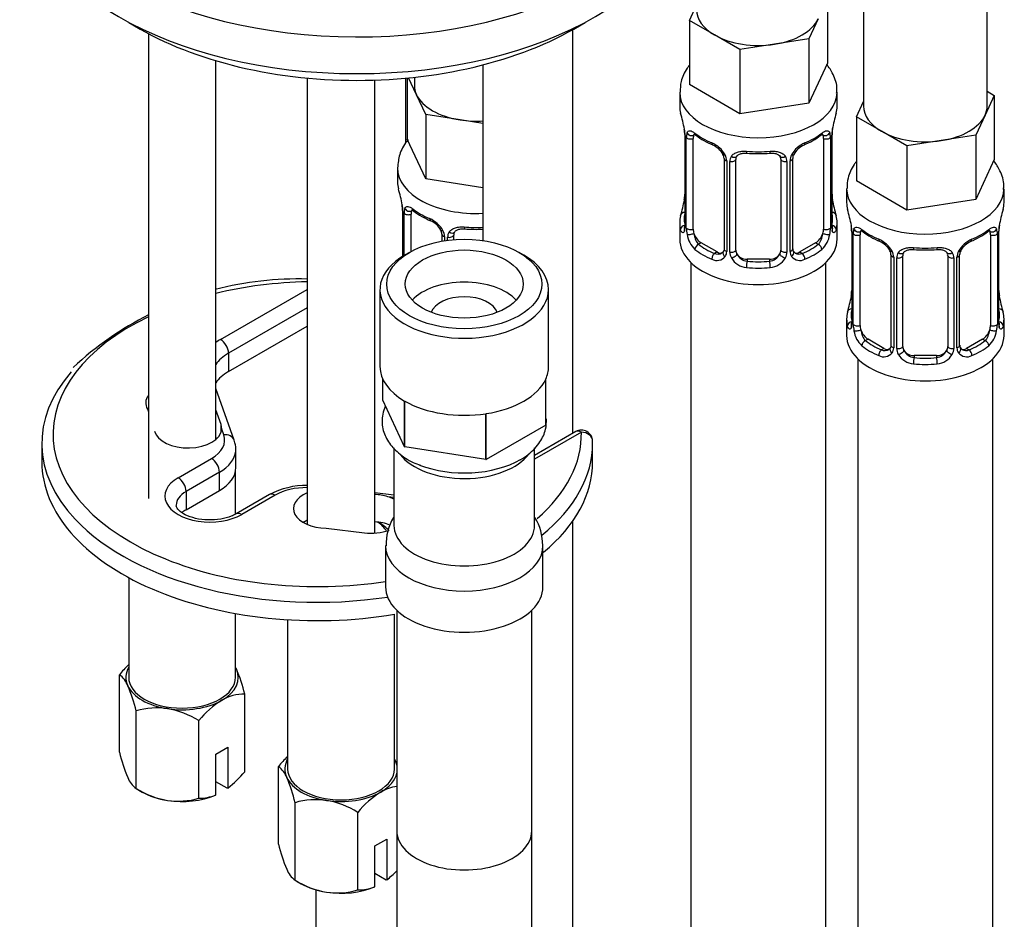
# Model space of a CAD drawing. Units: millimetres. Extents: x -338 to 1545, y 0 to 1776.
# Drawn here: x 1311 to 1399, y 383 to 463 of the extents above; entities that cross this region are included whole.
import ezdxf

# ---------------------------------------------------------------- set-up
doc = ezdxf.new("R2010")
doc.units = ezdxf.units.MM
for name, color, linetype in [('11859', 7, 'Continuous'), ('16156', 7, 'Continuous'), ('36359', 7, 'Continuous'), ('40097', 7, 'Continuous'), ('564', 7, 'Continuous'), ('64106', 7, 'Continuous'), ('64269-15X100', 7, 'Continuous'), ('76085', 7, 'Continuous'), ('8232', 7, 'Continuous'), ('Défaut', 7, 'Continuous'), ('ROUNDTUBING_12X1', 7, 'Continuous')]:
    doc.layers.add(name, color=color, linetype=linetype)

# ---------------------------------------------------------------- blocks, each defined once
blk = doc.blocks.new('SE1')
at = {"layer": '11859', "color": 7, "linetype": 'Continuous'}
for p, q in [((1322.629, 461.773), (1322.629, 420.418)), ((1328.629, 425.661), (1328.629, 459.365)), ((1336.771, 457.819), (1336.771, 418.098)), ((1342.771, 417.334), (1342.771, 457.64))]:
    blk.add_line(p, q, dxfattribs=at)
at = {"layer": '16156', "color": 7, "linetype": 'Continuous'}
blk.add_ellipse((1341.185, 473.491), major_axis=(27.5, 0), ratio=0.57735, start_param=3.882511, end_param=5.542267, dxfattribs=at)
at = {"layer": '36359', "color": 7, "linetype": 'Continuous'}
for p, q in [((1345.657, 457.825), (1345.657, 452.394)), ((1346.479, 456.339), (1345.784, 457.837)), ((1346.292, 457.89), (1346.292, 457.161)), ((1347.301, 454.568), (1346.479, 456.339)), ((1350.368, 454.093), (1347.301, 454.568)), ((1347.301, 454.568), (1347.301, 448.852)), ((1352.388, 453.781), (1350.368, 454.093)), ((1347.301, 448.852), (1345.657, 452.394)), ((1344.792, 449.812), (1344.792, 448.568)), ((1352.388, 448.065), (1347.301, 448.852)), ((1345.193, 446.551), (1345.2, 446.502)), ((1345.242, 446.041), (1345.242, 441.949)), ((1345.27, 445.957), (1345.27, 441.966)), ((1345.382, 442.033), (1345.382, 445.8)), ((1345.994, 442.384), (1345.994, 445.71)), ((1348.738, 443.936), (1348.738, 443.302)), ((1348.977, 443.724), (1348.977, 443.341)), ((1349.25, 443.379), (1349.25, 443.659)), ((1349.792, 443.434), (1349.792, 443.845))]:
    blk.add_line(p, q, dxfattribs=at)
for centre, radius, start, end in [((1330.619, 443.762), 14.858, 10.74783, 16.39413), ((1343.029, 446.087), 2.21, 358.98079, 10.83171), ((1341.715, 445.916), 3.555, 0.6583, 9.98841), ((1346.488, 445.844), 1.106, 160.49269, 182.29717), ((1350.255, 451.233), 6.606, 232.40216, 247.52768), ((1346.674, 443.013), 2.495, 29.81977, 66.99983), ((1347.021, 443.421), 1.841, 28.0909, 67.23846), ((1348.071, 443.942), 0.665, 359.49986, 31.23998), ((1347.816, 443.704), 1.162, 1.0203, 28.27498), ((1350.035, 443.671), 0.785, 144.97125, 180.86406), ((1351.792, 456.167), 11.81, 264.97081, 272.90181)]:
    blk.add_arc(centre, radius, start, end, dxfattribs=at)
for centre, major_axis, ratio, start_param, end_param in [((1351.792, 457.161), (5.5, 0), 0.57735, 3.141593, 3.403392), ((1351.792, 457.161), (-5.5, 0), 0.57735, 0.261799, 1.308997), ((1351.792, 457.161), (5.5, 0), 0.57735, 4.45059, 4.821001), ((1351.792, 449.812), (7, 0), 0.57735, 3.14024, 4.797663), ((1351.792, 448.568), (7, 0), 0.57735, 3.141593, 3.293694), ((1345.592, 446.612), (0.395, 0.063), 0.166114, 3.102814, 3.429422), ((1345.642, 446.041), (0.4, 0), 0.57735, 3.113325, 3.141591), ((1345.642, 446.041), (0.4, 0), 0.57735, 3.141591, 3.513239), ((1345.808, 446.311), (0.373, -0.146), 0.85055, 3.855675, 5.740852), ((1346.701, 445.302), (-0.5, 0.866), 0.57735, 0.338885, 0.785398), ((1351.792, 448.568), (-7, 0), 0.57735, 0.633297, 0.937499), ((1346.472, 446.313), (0.247, 0.314), 0.658162, 2.44473, 3.142159), ((1345.749, 445.893), (0.4, 0), 0.57735, 3.555344, 5.371005), ((1347.886, 445.496), (0.156, 0.368), 0.483207, 2.29088, 3.174349), ((1349.008, 444.464), (0.359, 0.176), 0.358003, 3.131936, 4.05706), ((1349.529, 444.339), (-0.332, 0.222), 0.641506, 1.587428, 3.144575), ((1351.792, 448.568), (-7, 0), 0.57735, 1.418695, 1.65607), ((1350.792, 444.802), (0.035, 0.398), 0.123712, 2.191761, 3.14151), ((1349.138, 443.936), (0.4, 0), 0.57735, 3.137493, 4.298637), ((1349.395, 443.875), (0.4, 0), 0.57735, 4.340743, 6.156403), ((1350.792, 443.845), (-1, 0), 0.816497, 6.156042, 6.283185)]:
    blk.add_ellipse(centre, major_axis=major_axis, ratio=ratio, start_param=start_param, end_param=end_param, dxfattribs=at)
for points, knots in [([(1345.755, 452.35), (1345.709, 452.295), (1345.381, 451.884), (1344.913, 451.051), (1344.839, 450.261), (1344.807, 449.821)], [0.8440614, 0.8440614, 0.8440614, 0.8440614, 0.8562462, 0.931909, 1, 1, 1, 1]), ([(1345.445, 446.214), (1345.473, 446.28), (1345.51, 446.326), (1345.6, 446.385), (1345.653, 446.397), (1345.773, 446.387), (1345.841, 446.366), (1345.987, 446.293), (1346.066, 446.242), (1346.149, 446.176)], [0, 0, 0, 0, 0.25, 0.25, 0.5, 0.5, 0.75, 0.75, 1, 1, 1, 1]), ([(1346.043, 446.107), (1346.043, 446.107), (1346.045, 446.107), (1346.102, 446.088), (1346.18, 446.029), (1346.226, 445.995)], [0.4181517, 0.4181517, 0.4181517, 0.4181517, 0.4906288, 0.7561665, 1, 1, 1, 1]), ([(1349.392, 444.122), (1349.455, 444.21), (1349.534, 444.284), (1349.723, 444.409), (1349.83, 444.46), (1350.064, 444.535), (1350.192, 444.56), (1350.454, 444.585), (1350.592, 444.586), (1350.731, 444.573)], [0, 0, 0, 0, 0.25, 0.25, 0.5, 0.5, 0.75, 0.75, 1, 1, 1, 1]), ([(1349.869, 444.114), (1349.884, 444.139), (1349.929, 444.214), (1350.104, 444.325), (1350.408, 444.412), (1350.629, 444.406), (1350.758, 444.4)], [0, 0, 0, 0, 0.124917, 0.427833, 0.714085, 1, 1, 1, 1])]:
    blk.add_open_spline(points, degree=3, knots=knots, dxfattribs=at)
blk.add_open_spline([(1349.811, 443.948), (1349.816, 444.04), (1349.837, 444.094), (1349.872, 444.111)], degree=3, dxfattribs=at)
at = {"layer": '40097', "color": 7, "linetype": 'Continuous'}
for p, q in [((1329.052, 434.561), (1336.771, 439.017)), ((1336.771, 437.384), (1329.759, 433.336)), ((1329.759, 431.703), (1336.771, 435.751)), ((1329.759, 433.336), (1329.759, 431.703)), ((1330.275, 425.592), (1328.629, 430.182)), ((1322.544, 428.365), (1322.629, 428.108)), ((1329.097, 426.992), (1328.629, 428.297)), ((1329.097, 426.293), (1329.097, 426.992)), ((1329.156, 426.565), (1329.097, 426.992)), ((1329.333, 426.071), (1329.156, 426.565)), ((1328.681, 425.706), (1328.629, 425.851)), ((1360.648, 426.359), (1356.981, 424.242)), ((1361.148, 426.31), (1356.981, 423.904)), ((1313.15, 425.317), (1313.15, 423.684)), ((1362.15, 423.684), (1362.15, 425.317)), ((1325.275, 422.255), (1328.245, 423.97)), ((1330.416, 423.153), (1330.416, 424.786)), ((1328.952, 422.745), (1325.982, 421.031)), ((1328.952, 421.112), (1328.952, 422.745)), ((1325.982, 419.398), (1328.952, 421.112)), ((1325.982, 421.031), (1325.982, 419.398)), ((1333.402, 420.753), (1330.432, 419.039)), ((1333.902, 420.704), (1330.932, 418.989)), ((1344.481, 420.694), (1342.771, 420.898)), ((1344.481, 420.503), (1343.919, 420.57)), ((1338.438, 417.769), (1341.851, 417.361))]:
    blk.add_line(p, q, dxfattribs=at)
for centre, radius, start, end in [((1336.024, 410.39), 29.557, 88.54855, 104.58277), ((1336.024, 410.39), 29.557, 116.88959, 132.8102), ((1361.148, 425.493), 1, 60, 120), ((1361.148, 425.493), 1, 1.28755, 60), ((1336.714, 414.462), 7.11, 89.53549, 117.76512), ((1342.416, 415.454), 5.332, 73.63304, 86.17275)]:
    blk.add_arc(centre, radius, start, end, dxfattribs=at)
for centre, major_axis, ratio, start_param, end_param in [((1337.65, 426.134), (23.5, 0), 0.57735, 1.608196, 1.964774), ((1337.65, 426.134), (23.5, 0), 0.57735, 2.264233, 4.10072), ((1333.295, 432.111), (6, 0), 0.57735, -3.926991, -3.821405), ((1329.052, 433.744), (0.5, -0.866), 0.57735, 0.785398, 2.356194), ((1333.295, 431.295), (5, 0), 0.57735, 2.356194, 2.774094), ((1337.65, 425.317), (-24.5, 0), 0.57735, 5.817343, 6.780553), ((1333.295, 429.662), (5, 0), 0.57735, 2.356194, 2.774094), ((1325.392, 428.911), (3, 0), 0.57735, 2.741545, 3.461808), ((1326.159, 426.644), (-3, 0), 0.57735, 0.138231, 3.095959), ((1325.416, 425.603), (-4, 0), 0.57735, 2.356194, 3.345686), ((1329.333, 425.254), (-0.941, -0.337), 0.79955, 3.141593, 4.433241), ((1337.65, 426.134), (23.5, 0), 0.57735, -0.587184, 0.012976), ((1361.148, 425.493), (0.5, -0.866), 0.57735, 2.356194, 3.141593), ((1361.148, 425.493), (-1, -0.022), 0.816428, 3.123245, 4.694041), ((1329.333, 425.254), (-0.941, -0.337), 0.79955, 2.862444, 3.141593), ((1325.416, 424.786), (-5, 0), 0.57735, 3.084966, 3.345686), ((1337.65, 425.317), (-24.5, 0), 0.57735, 2.524935, 3.141593), ((1337.65, 425.317), (-24.5, 0), 0.57735, 3.141593, 3.154568), ((1328.245, 423.153), (-0.5, 0.866), 0.57735, 3.926991, 5.497787), ((1325.416, 424.786), (-5, 0), 0.57735, 2.356194, 3.084966), ((1337.65, 423.684), (24.5, 0), 0.57735, 3.141593, 4.996664), ((1325.416, 423.153), (-5, 0), 0.57735, 2.356194, 3.141593), ((1337.65, 423.684), (24.5, 0), 0.57735, -0.605657, 0), ((1328.104, 420.622), (4, 0), 0.57735, 2.356194, 5.497787), ((1325.275, 421.439), (-0.5, 0.866), 0.57735, 3.926991, 5.497787), ((1336.73, 419.071), (4, 0), 0.57735, 1.56054, 2.356194), ((1328.104, 419.806), (3, 0), 0.57735, 2.356194, 3.139698), ((1333.902, 419.887), (0.5, -0.866), 0.57735, 2.356194, 3.141593), ((1338.534, 419.5), (3, 0), 0.57735, 2.198788, 4.680531), ((1342.459, 419.057), (-3, 0), 0.57735, 3.972844, 4.204419), ((1328.104, 418.173), (3, 0), 0.57735, -3.926991, -3.742532), ((1330.932, 418.173), (0.5, -0.866), 0.57735, 2.356194, 3.142499), ((1337.65, 425.317), (-24.5, 0), 0.57735, 0.497368, 1.829087), ((1338.534, 417.05), (3, 0), 0.57735, -4.084397, -3.926991), ((1342.459, 416.607), (-3, 0), 0.57735, 4.125951, 4.608301), ((1342.459, 419.057), (-3, 0), 0.57735, 1.366703, 2.113793), ((1337.65, 426.134), (23.5, 0), 0.57735, 4.10072, 4.974154)]:
    blk.add_ellipse(centre, major_axis=major_axis, ratio=ratio, start_param=start_param, end_param=end_param, dxfattribs=at)
blk.add_open_spline([(1330.432, 419.039), (1330.282, 418.96), (1329.925, 418.778), (1329.061, 418.539), (1327.942, 418.462), (1326.811, 418.603), (1325.876, 418.938), (1325.29, 419.366), (1325.109, 419.67), (1325.115, 419.763), (1325.123, 419.804)], degree=3, knots=[0, 0, 0, 0, 0.077846, 0.212911, 0.355437, 0.501132, 0.644679, 0.781451, 0.913067, 1, 1, 1, 1], dxfattribs=at)
at = {"layer": '564', "color": 7, "linetype": 'Continuous'}
for p, q in [((1330.379, 419.013), (1330.379, 422.801)), ((1343.13, 418.275), (1343.084, 418.301)), ((1320.879, 413.373), (1320.879, 404.497)), ((1330.379, 404.497), (1330.379, 410.176)), ((1344.521, 396.332), (1344.521, 410.107)), ((1335.021, 409.621), (1335.021, 396.332)), ((1320.052, 397.826), (1320.052, 404.728)), ((1331.206, 396.1), (1331.206, 403.002)), ((1321.546, 394.606), (1321.546, 401.508)), ((1327.123, 393.743), (1327.123, 400.645)), ((1328.634, 397.658), (1329.695, 398.271)), ((1328.634, 394.03), (1328.634, 397.658)), ((1329.695, 398.271), (1329.695, 394.642)), ((1334.194, 389.661), (1334.194, 396.563)), ((1329.655, 394.62), (1328.634, 395.209)), ((1321.546, 394.606), (1322.093, 394.29)), ((1329.695, 394.642), (1329.655, 394.62)), ((1328.594, 394.007), (1328.634, 394.03)), ((1335.689, 386.441), (1335.689, 393.343)), ((1341.265, 385.578), (1341.265, 392.48)), ((1342.776, 389.493), (1343.837, 390.106)), ((1343.837, 390.106), (1343.837, 386.477)), ((1342.776, 385.865), (1342.776, 389.493)), ((1335.689, 386.441), (1336.235, 386.125)), ((1343.797, 386.455), (1342.776, 387.044)), ((1343.837, 386.477), (1343.797, 386.455)), ((1342.736, 385.842), (1342.776, 385.865))]:
    blk.add_line(p, q, dxfattribs=at)
for centre, radius, start, end in [((1326.382, 399.646), 8.117, 132.85845, 141.23942), ((1318.778, 402.981), 2.162, 20.8294, 53.90912), ((1317.592, 399.71), 14.006, 13.59674, 23.27316), ((1307.235, 397.983), 14.739, 13.83787, 23.03203), ((1331.171, 399.048), 3.954, 89.50212, 120.49788), ((1333.453, 395.563), 8.117, 121.89069, 141.23942), ((1323.401, 395.197), 6.578, 81.83746, 106.37575), ((1322.9, 393.755), 8.082, 58.49398, 79.77254), ((1334.364, 401.351), 14.739, 193.83787, 203.03203), ((1340.524, 391.481), 8.117, 132.85845, 141.23942), ((1331.734, 391.545), 14.006, 21.91896, 23.27316), ((1323.551, 402.52), 9.99, 307.95081, 320.01562), ((1332.921, 394.816), 2.162, 20.8294, 53.90912), ((1322.82, 396.353), 2.162, 200.8294, 233.90912), ((1321.377, 389.818), 14.739, 13.83787, 23.03203), ((1325.77, 401.496), 8.082, 238.49398, 259.77254), ((1347.595, 387.398), 8.117, 121.89069, 141.23942), ((1345.313, 390.883), 3.954, 98.43571, 120.49788), ((1325.269, 400.054), 6.578, 261.83746, 286.37575), ((1327.158, 397.689), 3.946, 269.49687, 291.97236), ((1337.543, 387.032), 6.578, 81.83746, 106.37575), ((1337.042, 385.59), 8.082, 58.49398, 79.77254), ((1348.506, 393.186), 14.739, 193.83787, 203.03203), ((1336.962, 388.188), 2.162, 200.8294, 233.90912), ((1337.693, 394.355), 9.99, 307.95081, 314.81533), ((1339.912, 393.331), 8.082, 238.49398, 259.77254), ((1339.411, 391.889), 6.578, 261.83746, 286.37575), ((1341.3, 389.524), 3.946, 269.49687, 291.97236)]:
    blk.add_arc(centre, radius, start, end, dxfattribs=at)
for centre, major_axis, start_param, end_param in [((1339.771, 416.744), (-4.25, 0), -0.785398, -0.667512), ((1339.771, 416.744), (-4.25, 0), 3.458987, 3.831357), ((1339.771, 416.336), (4.75, 0), 0.454986, 0.785398), ((1325.629, 404.497), (5, 0), 2.824032, 3.403392), ((1325.629, 404.497), (-5, 0), 2.356194, 3.403392), ((1325.629, 404.497), (5, 0), 0.261799, 0.31756), ((1325.629, 404.497), (4.75, 0), 3.141593, 6.283185), ((1325.629, 404.497), (-5, 0), 0.261799, 1.308997), ((1325.629, 404.497), (-5, 0), 1.308997, 2.356194), ((1339.771, 396.332), (5, 0), 2.824032, 3.403392), ((1339.771, 396.332), (5, 0), 0.261799, 0.31756), ((1339.771, 396.332), (-5, 0), 3.267922, 3.403392), ((1339.771, 396.332), (4.75, 0), 3.141593, 6.283185), ((1339.771, 396.332), (-5, 0), 2.356194, 3.015263), ((1339.771, 396.332), (-5, 0), 0.261799, 1.308997), ((1325.629, 396.332), (-5, 0), 0.785398, 1.308997), ((1339.771, 396.332), (-5, 0), 1.308997, 2.356194), ((1325.629, 396.332), (-5, 0), 1.308997, 2.205626), ((1339.771, 388.167), (-5, 0), 0.785398, 1.308997), ((1339.771, 388.167), (-5, 0), 1.308997, 2.205626)]:
    blk.add_ellipse(centre, major_axis=major_axis, ratio=0.57735, start_param=start_param, end_param=end_param, dxfattribs=at)
at = {"layer": '64106', "color": 7, "linetype": 'Continuous'}
for p, q in [((1360.388, 426.209), (1360.388, 462.125)), ((1352.388, 458.991), (1352.388, 443.355)), ((1345.539, 452.03), (1345.539, 457.814)), ((1360.388, 337.911), (1360.388, 418.417)), ((1337.539, 385.584), (1337.539, 346.485))]:
    blk.add_line(p, q, dxfattribs=at)
at = {"layer": '64269-15X100', "color": 7, "linetype": 'Continuous'}
for p, q in [((1345.852, 442.305), (1345.428, 442.06)), ((1356.034, 442.06), (1355.61, 442.305)), ((1343.231, 438.998), (1343.231, 432.139)), ((1358.231, 432.139), (1358.231, 438.998)), ((1343.484, 429.172), (1343.484, 431.024)), ((1357.973, 426.931), (1357.973, 431.013)), ((1357.978, 426.941), (1357.978, 431.024)), ((1345.421, 424.999), (1343.484, 429.172)), ((1345.421, 424.999), (1345.421, 429.081)), ((1345.435, 424.991), (1345.435, 429.073)), ((1352.663, 423.873), (1352.663, 427.955)), ((1352.682, 423.876), (1352.682, 427.958)), ((1357.973, 426.931), (1352.682, 423.876)), ((1357.973, 426.931), (1357.978, 426.941)), ((1344.481, 424.91), (1344.481, 418.013)), ((1345.421, 424.999), (1345.435, 424.991)), ((1352.663, 423.873), (1345.435, 424.991)), ((1356.981, 418.013), (1356.981, 424.93)), ((1352.663, 423.873), (1352.682, 423.876)), ((1343.731, 416.218), (1343.731, 412.543)), ((1357.731, 412.543), (1357.731, 416.218)), ((1344.731, 410.462), (1344.731, 390.82)), ((1356.731, 390.82), (1356.731, 410.462))]:
    blk.add_line(p, q, dxfattribs=at)
for centre, radius, start, end in [((1348.406, 416.342), 4.631, 149.08067, 181.82043), ((1352.788, 416.209), 4.926, 0.09962, 30.70247)]:
    blk.add_arc(centre, radius, start, end, dxfattribs=at)
for major_axis in [(-6.9, 0), (-5.25, 0)]:
    blk.add_ellipse((1350.731, 439.488), major_axis=major_axis, ratio=0.57735, dxfattribs=at)
for centre, major_axis, start_param, end_param in [((1350.731, 438.998), (7.5, 0), 2.356194, 6.283185), ((1350.731, 438.998), (7.5, 0), 0, 0.785398), ((1350.731, 436.63), (-5.25, 0), 3.632475, 5.792303), ((1350.731, 436.63), (-3, 0), 3.342875, 6.081903), ((1350.731, 432.139), (7.5, 0), 3.141593, 3.925707), ((1350.731, 432.139), (-7.5, 0), 2.881077, 3.141593), ((1350.731, 432.139), (7.5, 0), 4.975472, 6.020102), ((1350.731, 432.139), (-7.5, 0), 0.786682, 1.831312), ((1350.731, 425.792), (-6.25, 0), 0.419125, 2.743582), ((1350.731, 426.773), (-7.084, 0), 0.975688, 2.356194), ((1350.731, 418.013), (-6.25, 0), 0, 3.141593), ((1350.731, 416.218), (-7, 0), 0.002663, 3.141198), ((1350.731, 412.543), (-7, 0), 0, 3.141593), ((1350.731, 390.82), (-6, 0), 0, 3.141593)]:
    blk.add_ellipse(centre, major_axis=major_axis, ratio=0.57735, start_param=start_param, end_param=end_param, dxfattribs=at)
for points, knots in [([(1343.71, 428.593), (1343.61, 428.371), (1343.398, 427.727), (1343.402, 426.623), (1343.919, 425.425), (1344.849, 424.421), (1345.884, 423.713), (1346.599, 423.467), (1346.842, 423.385)], [0.7457921, 0.7457921, 0.7457921, 0.7457921, 0.7743518, 0.8258194, 0.8752883, 0.9253939, 0.9784274, 1, 1, 1, 1]), ([(1355.702, 423.855), (1355.975, 424.023), (1356.638, 424.447), (1357.505, 425.358), (1357.996, 426.463), (1358.054, 427.181), (1358.033, 427.488)], [0, 0, 0, 0, 0.0296806, 0.0860891, 0.1343563, 0.1711044, 0.1711044, 0.1711044, 0.1711044])]:
    blk.add_open_spline(points, degree=3, knots=knots, dxfattribs=at)
at = {"layer": '76085', "color": 7, "linetype": 'Continuous'}
for centre, end_param in [((1341.185, 478.798), 6.273821), ((1341.185, 475.532), 6.283185)]:
    blk.add_ellipse(centre, major_axis=(30, 0), ratio=0.57735, start_param=3.141593, end_param=end_param, dxfattribs=at)
at = {"layer": '8232', "color": 7, "linetype": 'Continuous'}
for p, q in [((1386.243, 481.933), (1386.243, 455.324)), ((1397.243, 455.324), (1397.243, 481.937)), ((1370.76, 462.948), (1371.394, 464.315)), ((1383.029, 464.846), (1383.029, 459.13)), ((1373.005, 461.651), (1370.76, 462.948)), ((1370.76, 462.948), (1370.76, 457.232)), ((1382.207, 463.075), (1381.385, 461.304)), ((1375.25, 460.355), (1373.005, 461.651)), ((1378.318, 460.83), (1375.25, 460.355)), ((1381.385, 461.304), (1378.318, 460.83)), ((1381.385, 461.304), (1381.385, 455.589)), ((1375.25, 460.355), (1375.25, 454.64)), ((1383.029, 459.13), (1381.385, 455.589)), ((1375.25, 454.64), (1370.76, 457.232)), ((1369.894, 456.548), (1369.894, 455.304)), ((1383.894, 455.304), (1383.894, 456.548)), ((1397.243, 456.639), (1397.878, 456.273)), ((1381.385, 455.589), (1375.25, 454.64)), ((1385.609, 454.375), (1386.243, 455.742)), ((1397.878, 456.273), (1397.056, 454.502)), ((1397.878, 456.273), (1397.878, 450.557)), ((1387.854, 453.078), (1385.609, 454.375)), ((1385.609, 454.375), (1385.609, 448.659)), ((1397.056, 454.502), (1396.234, 452.731)), ((1370.295, 453.287), (1370.302, 453.238)), ((1390.1, 451.782), (1387.854, 453.078)), ((1370.345, 452.777), (1370.345, 444.714)), ((1370.372, 452.693), (1370.372, 444.63)), ((1370.485, 444.473), (1370.485, 452.536)), ((1371.096, 444.383), (1371.096, 452.446)), ((1382.692, 452.446), (1382.692, 444.383)), ((1383.303, 452.536), (1383.303, 444.473)), ((1383.416, 444.63), (1383.416, 452.693)), ((1383.444, 444.714), (1383.444, 452.777)), ((1393.167, 452.256), (1390.1, 451.782)), ((1396.234, 452.731), (1393.167, 452.256)), ((1396.234, 452.731), (1396.234, 447.015)), ((1390.1, 451.782), (1390.1, 446.066)), ((1373.841, 450.672), (1373.841, 442.609)), ((1374.08, 450.461), (1374.08, 442.397)), ((1374.352, 442.332), (1374.352, 450.395)), ((1374.894, 442.518), (1374.894, 450.581)), ((1378.894, 450.581), (1378.894, 442.518)), ((1379.436, 450.395), (1379.436, 442.332)), ((1379.708, 442.397), (1379.708, 450.461)), ((1379.948, 442.609), (1379.948, 450.672)), ((1397.878, 450.557), (1396.234, 447.015)), ((1390.1, 446.066), (1385.609, 448.659)), ((1384.743, 447.975), (1384.743, 446.731)), ((1398.743, 446.731), (1398.743, 447.975)), ((1383.493, 446.972), (1383.486, 447.021)), ((1396.234, 447.015), (1390.1, 446.066)), ((1369.894, 444.955), (1369.894, 443.484)), ((1383.894, 443.484), (1383.894, 444.955)), ((1385.144, 444.714), (1385.151, 444.665)), ((1385.194, 444.204), (1385.194, 436.141)), ((1385.221, 444.12), (1385.221, 436.057)), ((1398.265, 436.057), (1398.265, 444.12)), ((1398.293, 436.141), (1398.293, 444.204)), ((1385.334, 435.9), (1385.334, 443.963)), ((1385.945, 435.81), (1385.945, 443.873)), ((1397.542, 443.873), (1397.542, 435.81)), ((1398.153, 443.963), (1398.153, 435.9)), ((1371.803, 443.158), (1371.574, 443.026)), ((1373.217, 442.342), (1371.803, 443.158)), ((1373.217, 442.342), (1372.988, 442.21)), ((1381.985, 443.158), (1380.571, 442.342)), ((1380.571, 442.342), (1380.8, 442.21)), ((1381.985, 443.158), (1382.214, 443.026)), ((1375.894, 441.702), (1375.894, 441.515)), ((1377.894, 441.702), (1375.894, 441.702)), ((1377.894, 441.702), (1377.894, 441.515)), ((1388.69, 442.099), (1388.69, 434.036)), ((1388.929, 441.887), (1388.929, 433.824)), ((1389.201, 433.759), (1389.201, 441.822)), ((1389.743, 433.945), (1389.743, 442.008)), ((1393.743, 442.008), (1393.743, 433.945)), ((1394.285, 441.822), (1394.285, 433.759)), ((1394.558, 433.824), (1394.558, 441.887)), ((1394.797, 434.036), (1394.797, 442.099)), ((1370.894, 441.403), (1370.894, 195.269)), ((1382.894, 195.269), (1382.894, 441.403)), ((1398.343, 438.398), (1398.335, 438.448)), ((1384.743, 436.382), (1384.743, 434.911)), ((1398.743, 434.911), (1398.743, 436.382)), ((1386.652, 434.585), (1386.423, 434.453)), ((1388.066, 433.769), (1386.652, 434.585)), ((1396.835, 434.585), (1395.42, 433.769)), ((1396.835, 434.585), (1397.063, 434.453)), ((1388.066, 433.769), (1387.837, 433.637)), ((1395.42, 433.769), (1395.649, 433.637)), ((1385.743, 432.829), (1385.743, 186.696)), ((1390.743, 433.129), (1390.743, 432.942)), ((1392.743, 433.129), (1390.743, 433.129)), ((1392.743, 433.129), (1392.743, 432.942)), ((1397.743, 186.696), (1397.743, 432.829))]:
    blk.add_line(p, q, dxfattribs=at)
for centre, radius, start, end in [((1355.721, 450.498), 14.858, 10.74783, 16.39413), ((1398.067, 450.498), 14.858, 163.60597, 169.25206), ((1368.132, 452.823), 2.21, 358.98079, 10.83171), ((1366.818, 452.653), 3.555, 0.6583, 9.98841), ((1371.59, 452.58), 1.106, 160.49269, 182.29717), ((1382.2, 452.581), 1.104, 357.68409, 19.52604), ((1386.968, 452.653), 3.552, 170.00785, 179.34544), ((1386.113, 452.775), 2.669, 168.93204, 179.93746), ((1375.357, 457.969), 6.606, 232.40216, 247.52768), ((1371.777, 449.75), 2.495, 29.81977, 66.99983), ((1382.012, 449.75), 2.495, 113.00039, 150.18002), ((1378.418, 457.99), 6.631, 292.50098, 307.56917), ((1372.123, 450.157), 1.841, 28.0909, 67.23846), ((1376.894, 462.903), 11.81, 264.97081, 275.02919), ((1381.663, 450.181), 1.823, 112.89729, 152.48787), ((1373.173, 450.678), 0.665, 359.49986, 31.23998), ((1372.918, 450.44), 1.162, 1.0203, 28.27498), ((1375.137, 450.407), 0.785, 144.97125, 180.86406), ((1378.607, 450.664), 0.278, 347.4068, 41.23326), ((1378.651, 450.407), 0.785, 359.13105, 35.03364), ((1380.87, 450.44), 1.161, 151.71862, 178.9861), ((1380.616, 450.675), 0.667, 148.60665, 180.28771), ((1355.721, 449.761), 14.858, 343.60587, 349.25217), ((1367.677, 447.484), 2.667, 348.93103, 359.93687), ((1385.662, 447.437), 2.216, 178.97705, 190.82399), ((1398.067, 449.761), 14.858, 190.74794, 196.39403), ((1370.571, 441.925), 14.858, 10.74783, 16.39413), ((1412.917, 441.925), 14.858, 163.60597, 169.25206), ((1369.348, 444.67), 0.997, 345.56088, 2.59855), ((1369.08, 444.589), 1.293, 343.33854, 1.80837), ((1373.379, 444.499), 2.895, 180.50925, 191.94833), ((1380.41, 444.499), 2.894, 348.04934, 359.49307), ((1384.707, 444.589), 1.291, 178.17711, 196.67599), ((1384.409, 444.663), 0.965, 179.29262, 194.31009), ((1382.981, 444.25), 2.21, 358.98079, 10.83171), ((1381.667, 444.079), 3.555, 0.6583, 9.98841), ((1386.439, 444.007), 1.106, 160.49269, 182.29717), ((1390.206, 449.395), 6.606, 232.40216, 247.52768), ((1393.268, 449.417), 6.631, 292.50098, 307.56917), ((1397.049, 444.008), 1.104, 357.68409, 19.52604), ((1401.817, 444.08), 3.552, 170.00785, 179.34544), ((1400.963, 444.202), 2.669, 168.93204, 179.93746), ((1372.837, 444.252), 2.316, 188.75417, 226.81523), ((1380.952, 444.252), 2.316, 313.18423, 351.24637), ((1386.626, 441.176), 2.495, 29.81977, 66.99983), ((1386.972, 441.584), 1.841, 28.0909, 67.23846), ((1396.861, 441.176), 2.495, 113.00039, 150.18002), ((1396.512, 441.608), 1.823, 112.89729, 152.48787), ((1373.301, 442.383), 0.779, 325.29366, 1.02771), ((1375.45, 442.348), 1.098, 180.83698, 209.49085), ((1378.338, 442.348), 1.098, 330.50418, 359.16799), ((1380.487, 442.383), 0.779, 178.96595, 214.71268), ((1380.225, 442.56), 0.272, 168.4269, 220.83705), ((1380.182, 442.421), 0.162, 193.7033, 260.74305), ((1388.023, 442.105), 0.665, 359.49986, 31.23998), ((1387.767, 441.867), 1.162, 1.0203, 28.27498), ((1391.743, 454.33), 11.81, 264.97081, 275.02919), ((1395.719, 441.867), 1.161, 151.71862, 178.9861), ((1395.465, 442.102), 0.667, 148.60665, 180.28771), ((1373.195, 442.562), 0.972, 242.86661, 320.21211), ((1373.27, 442.901), 0.746, 247.83029, 300.17418), ((1375.982, 442.677), 1.723, 210.28712, 265.04531), ((1376.072, 442.712), 1.21, 206.8319, 261.53893), ((1377.722, 442.704), 1.202, 278.24899, 333.38019), ((1377.806, 442.677), 1.723, 274.95482, 329.71275), ((1380.594, 442.562), 0.972, 219.78724, 297.13404), ((1380.515, 442.888), 0.735, 240.43832, 292.80783), ((1389.987, 441.834), 0.785, 144.97125, 180.86406), ((1393.457, 442.091), 0.278, 347.4068, 41.23326), ((1393.5, 441.834), 0.785, 359.13105, 35.03364), ((1382.526, 438.91), 2.667, 348.93103, 359.93687), ((1400.511, 438.864), 2.216, 178.97705, 190.82399), ((1370.571, 441.187), 14.858, 343.60587, 349.25217), ((1412.917, 441.187), 14.858, 190.74794, 196.39403), ((1384.198, 436.097), 0.997, 345.56088, 2.59855), ((1383.929, 436.016), 1.293, 343.33854, 1.80837), ((1388.229, 435.926), 2.895, 180.50925, 191.94833), ((1387.686, 435.679), 2.316, 188.75417, 226.81523), ((1395.801, 435.679), 2.316, 313.18423, 351.24637), ((1395.259, 435.925), 2.894, 348.04934, 359.49307), ((1399.556, 436.016), 1.291, 178.17711, 196.67599), ((1399.258, 436.09), 0.965, 179.29262, 194.31009), ((1388.119, 434.328), 0.746, 247.83029, 300.17418), ((1388.15, 433.81), 0.779, 325.29366, 1.02771), ((1390.299, 433.775), 1.098, 180.83698, 209.49085), ((1390.921, 434.139), 1.21, 206.8319, 261.53893), ((1392.571, 434.131), 1.202, 278.24899, 333.38019), ((1393.188, 433.775), 1.098, 330.50418, 359.16799), ((1395.336, 433.81), 0.779, 178.96595, 214.71268), ((1395.074, 433.987), 0.272, 168.4269, 220.83705), ((1395.031, 433.848), 0.162, 193.7033, 260.74305), ((1395.364, 434.314), 0.735, 240.43832, 292.80783), ((1388.044, 433.989), 0.972, 242.86661, 320.21211), ((1390.832, 434.104), 1.723, 210.28712, 265.04531), ((1392.655, 434.104), 1.723, 274.95482, 329.71275), ((1395.443, 433.989), 0.972, 219.78724, 297.13404)]:
    blk.add_arc(centre, radius, start, end, dxfattribs=at)
for centre, major_axis, ratio, start_param, end_param in [((1376.894, 463.897), (5.5, 0), 0.57735, 3.141593, 3.926991), ((1376.894, 463.897), (5.5, 0), 0.57735, 4.974188, 6.021386), ((1376.894, 463.897), (5.5, 0), 0.57735, 3.926991, 4.974188), ((1376.894, 456.548), (-7, 0), 0.57735, 6.280988, 6.283185), ((1376.894, 456.548), (-7, 0), 0.57735, 0, 3.131688), ((1376.894, 455.304), (7, 0), 0.57735, 3.141593, 3.293694), ((1376.894, 455.304), (-7, 0), 0.57735, 2.989492, 3.141593), ((1391.743, 455.324), (5.5, 0), 0.57735, 3.141593, 3.926991), ((1391.743, 455.324), (-5.5, 0), 0.57735, 2.879793, 3.141593), ((1391.743, 455.324), (5.5, 0), 0.57735, 4.974188, 6.021386), ((1370.694, 453.348), (0.395, 0.063), 0.166114, 3.102814, 3.429422), ((1370.91, 453.047), (0.373, -0.146), 0.85055, 3.855675, 5.740852), ((1376.894, 455.304), (-7, 0), 0.57735, 0.633297, 0.937499), ((1371.574, 453.049), (0.247, 0.314), 0.658162, 2.44473, 3.142159), ((1376.894, 455.304), (7, 0), 0.57735, 5.345686, 5.649888), ((1382.214, 453.049), (-0.247, 0.314), 0.658162, 3.141017, 3.838456), ((1382.878, 453.047), (-0.373, -0.146), 0.85055, 0.542333, 2.42751), ((1383.094, 453.348), (-0.395, 0.063), 0.166114, 2.853764, 3.184441), ((1391.743, 455.324), (5.5, 0), 0.57735, 3.926991, 4.974188), ((1370.745, 452.777), (0.4, 0), 0.57735, 3.113325, 3.141591), ((1370.745, 452.777), (0.4, 0), 0.57735, 3.141591, 3.513239), ((1370.851, 452.629), (0.4, 0), 0.57735, 3.555344, 5.371005), ((1371.803, 452.038), (-0.5, 0.866), 0.57735, 0.338885, 0.785398), ((1372.988, 452.233), (0.156, 0.368), 0.483207, 2.29088, 3.174349), ((1380.8, 452.233), (-0.156, 0.368), 0.483207, 3.127888, 3.992305), ((1381.985, 452.038), (0.5, 0.866), 0.57735, 5.497787, 5.9443), ((1382.937, 452.629), (-0.4, 0), 0.57735, 0.912181, 2.727841), ((1383.044, 452.777), (-0.4, 0), 0.57735, 2.769946, 3.146041), ((1376.894, 455.304), (-7, 0), 0.57735, 1.418695, 1.722897), ((1375.894, 451.538), (0.035, 0.398), 0.123712, 2.191761, 3.14151), ((1377.894, 451.538), (-0.035, 0.398), 0.123712, 3.141664, 4.091425), ((1374.11, 451.2), (0.359, 0.176), 0.358003, 3.131936, 4.05706), ((1374.241, 450.672), (0.4, 0), 0.57735, 3.137493, 4.298637), ((1374.497, 450.611), (0.4, 0), 0.57735, 4.340743, 6.156403), ((1374.631, 451.075), (-0.332, 0.222), 0.641506, 1.587428, 3.144575), ((1375.894, 450.581), (-1, 0), 0.816497, 6.156042, 6.283185), ((1379.157, 451.075), (0.332, 0.222), 0.641506, 3.149195, 4.695758), ((1379.291, 450.611), (-0.4, 0), 0.57735, 0.126783, 1.942443), ((1379.548, 450.672), (-0.4, 0), 0.57735, 1.984548, 3.144521), ((1379.678, 451.2), (-0.359, 0.176), 0.358003, 2.226125, 3.170412), ((1391.743, 447.975), (-7, 0), 0.57735, 6.280988, 6.283185), ((1391.743, 447.975), (-7, 0), 0.57735, 0, 3.131688), ((1370.694, 446.911), (0.395, -0.063), 0.166114, 3.188685, 3.653865), ((1383.094, 446.911), (-0.395, -0.063), 0.166114, 2.62932, 3.098885), ((1391.743, 446.731), (7, 0), 0.57735, 3.141593, 3.293694), ((1391.743, 446.731), (-7, 0), 0.57735, 2.989492, 3.141593), ((1370.37, 445.532), (0.387, -0.103), 0.80707, 1.846723, 3.352676), ((1383.418, 445.532), (-0.387, -0.103), 0.80707, 2.93051, 4.436462), ((1376.894, 444.955), (7, 0), 0.57735, 2.989492, 3.293694), ((1376.894, 445.281), (6.6, 0), 0.57735, 3.017713, 3.265472), ((1376.894, 445.281), (-6.6, 0), 0.57735, 3.017713, 3.265472), ((1376.894, 444.955), (-7, 0), 0.57735, 2.989492, 3.293694), ((1370.37, 444.377), (-0.387, -0.103), 0.80707, 4.501306, 6.072102), ((1370.694, 444.298), (0.381, -0.123), 0.86268, 3.140217, 3.728142), ((1370.745, 444.714), (0.4, 0), 0.57735, 3.141593, 3.513239), ((1370.851, 444.566), (-0.4, 0), 0.57735, 0.413752, 2.229412), ((1371.803, 443.975), (-0.5, 0.866), 0.57735, 0.785398, 1.231911), ((1381.985, 443.975), (0.5, 0.866), 0.57735, 5.051274, 5.497787), ((1382.937, 444.566), (0.4, 0), 0.57735, 4.053773, 5.869434), ((1383.044, 444.714), (-0.4, 0), 0.57735, 2.769946, 3.141593), ((1383.418, 444.377), (0.387, -0.103), 0.80707, 0.211083, 1.718624), ((1383.094, 444.298), (-0.381, -0.123), 0.86268, 2.555043, 3.150976), ((1385.543, 444.775), (0.395, 0.063), 0.166114, 3.102814, 3.429422), ((1385.594, 444.204), (0.4, 0), 0.57735, 3.113325, 3.141591), ((1385.594, 444.204), (0.4, 0), 0.57735, 3.141591, 3.513239), ((1385.759, 444.474), (0.373, -0.146), 0.85055, 3.855675, 5.740852), ((1386.652, 443.465), (-0.5, 0.866), 0.57735, 0.338885, 0.785398), ((1391.743, 446.731), (-7, 0), 0.57735, 0.633297, 0.937499), ((1386.423, 444.476), (0.247, 0.314), 0.658162, 2.44473, 3.142159), ((1391.743, 446.731), (7, 0), 0.57735, 5.345686, 5.649888), ((1397.063, 444.476), (-0.247, 0.314), 0.658162, 3.141017, 3.838456), ((1397.727, 444.474), (-0.373, -0.146), 0.85055, 0.542333, 2.42751), ((1396.835, 443.465), (0.5, 0.866), 0.57735, 5.497787, 5.9443), ((1397.893, 444.204), (-0.4, 0), 0.57735, 2.769946, 3.146041), ((1397.943, 444.775), (-0.395, 0.063), 0.166114, 2.853764, 3.184441), ((1376.894, 443.484), (-7, 0), 0.57735, 0, 3.141593), ((1370.91, 443.997), (-0.392, -0.078), 0.178244, 0.357599, 2.242775), ((1371.803, 443.975), (0.5, -0.866), 0.57735, 4.373504, 5.497787), ((1381.985, 443.975), (0.5, 0.866), 0.57735, 3.926991, 5.051274), ((1382.878, 443.997), (0.392, -0.078), 0.178244, 4.04041, 5.925586), ((1385.7, 444.056), (0.4, 0), 0.57735, 3.555344, 5.371005), ((1387.837, 443.659), (0.156, 0.368), 0.483207, 2.29088, 3.141102), ((1387.837, 443.659), (0.156, 0.368), 0.483207, 3.141102, 3.174349), ((1395.649, 443.659), (-0.156, 0.368), 0.483207, 3.127888, 3.992305), ((1397.786, 444.056), (-0.4, 0), 0.57735, 0.912181, 2.727841), ((1371.574, 442.7), (-0.247, -0.314), 0.658162, 4.015526, 5.586322), ((1376.894, 444.955), (-7, 0), 0.57735, 0.633297, 0.937499), ((1376.894, 445.281), (-6.6, 0), 0.57735, 0.633297, 0.937499), ((1373.217, 443.158), (-0.5, 0.866), 0.57735, 2.356194, 3.141593), ((1374.11, 442.149), (0.333, -0.222), 0.670791, 3.124422, 4.652076), ((1374.241, 442.609), (0.4, 0), 0.57735, 3.141593, 4.298637), ((1374.497, 442.547), (-0.4, 0), 0.57735, 1.19915, 3.01481), ((1375.894, 442.518), (1, 0), 0.816497, 3.141593, 3.588106), ((1377.894, 442.518), (1, 0), 0.816497, 5.836672, 6.283185), ((1379.291, 442.547), (0.4, 0), 0.57735, 3.268375, 5.084035), ((1379.548, 442.609), (-0.4, 0), 0.57735, 1.984548, 3.141593), ((1379.678, 442.149), (-0.333, -0.222), 0.670791, 1.631109, 3.166051), ((1380.571, 443.158), (0.5, 0.866), 0.57735, 3.141593, 3.926991), ((1376.894, 445.281), (6.6, 0), 0.57735, 5.345686, 5.649888), ((1376.894, 444.955), (7, 0), 0.57735, 5.345686, 5.649888), ((1382.214, 442.7), (0.247, -0.314), 0.658162, 0.696863, 2.267659), ((1388.959, 442.627), (0.359, 0.176), 0.358003, 3.131936, 4.05706), ((1391.743, 446.731), (-7, 0), 0.57735, 1.418695, 1.722897), ((1390.743, 442.964), (0.035, 0.398), 0.123712, 2.191761, 3.14151), ((1392.743, 442.964), (-0.035, 0.398), 0.123712, 3.141664, 4.091425), ((1394.527, 442.627), (-0.359, 0.176), 0.358003, 2.226125, 3.170412), ((1372.988, 441.883), (-0.156, -0.368), 0.483207, 3.861676, 5.432473), ((1374.631, 442.025), (-0.355, -0.185), 0.387288, 0.98259, 2.867767), ((1375.894, 442.518), (-1, 0), 0.816497, 0.446513, 1.570796), ((1375.894, 441.188), (-0.035, -0.398), 0.123712, 3.762557, 5.333353), ((1376.894, 445.281), (-6.6, 0), 0.57735, 1.418695, 1.722897), ((1377.894, 442.518), (1, 0), 0.816497, 4.712389, 5.836672), ((1377.894, 441.188), (0.035, -0.398), 0.123712, 0.949832, 2.520628), ((1379.157, 442.025), (0.355, -0.185), 0.387288, 3.415419, 5.300595), ((1380.8, 441.883), (0.156, -0.368), 0.483207, 0.850713, 2.421509), ((1389.09, 442.099), (0.4, 0), 0.57735, 3.137493, 4.298637), ((1389.347, 442.037), (0.4, 0), 0.57735, 4.340743, 6.156403), ((1389.481, 442.502), (-0.332, 0.222), 0.641506, 1.587428, 3.144575), ((1390.743, 442.008), (-1, 0), 0.816497, 6.156042, 6.283185), ((1394.006, 442.502), (0.332, 0.222), 0.641506, 3.149195, 4.695758), ((1394.14, 442.037), (-0.4, 0), 0.57735, 0.126783, 1.942443), ((1394.397, 442.099), (-0.4, 0), 0.57735, 1.984548, 3.144521), ((1376.894, 444.955), (7, 0), 0.57735, 4.560288, 4.86449), ((1385.543, 438.337), (0.395, -0.063), 0.166114, 3.188685, 3.653865), ((1397.943, 438.337), (-0.395, -0.063), 0.166114, 2.62932, 3.098885), ((1385.22, 436.959), (0.387, -0.103), 0.80707, 1.846723, 3.352676), ((1391.743, 436.708), (6.6, 0), 0.57735, 3.017713, 3.265472), ((1398.267, 436.959), (-0.387, -0.103), 0.80707, 2.93051, 4.436462), ((1391.743, 436.708), (-6.6, 0), 0.57735, 3.017713, 3.265472), ((1391.743, 436.382), (7, 0), 0.57735, 2.989492, 3.293694), ((1391.743, 436.382), (-7, 0), 0.57735, 2.989492, 3.293694), ((1385.22, 435.804), (-0.387, -0.103), 0.80707, 4.501306, 6.072102), ((1385.543, 435.725), (0.381, -0.123), 0.86268, 3.140217, 3.728142), ((1385.594, 436.141), (0.4, 0), 0.57735, 3.141593, 3.513239), ((1385.7, 435.993), (-0.4, 0), 0.57735, 0.413752, 2.229412), ((1385.759, 435.424), (-0.392, -0.078), 0.178244, 0.357599, 2.242775), ((1386.652, 435.402), (-0.5, 0.866), 0.57735, 0.785398, 1.231911), ((1386.652, 435.402), (0.5, -0.866), 0.57735, 4.373504, 5.497787), ((1396.835, 435.402), (0.5, 0.866), 0.57735, 3.926991, 5.051274), ((1396.835, 435.402), (0.5, 0.866), 0.57735, 5.051274, 5.497787), ((1397.727, 435.424), (0.392, -0.078), 0.178244, 4.04041, 5.925586), ((1397.786, 435.993), (0.4, 0), 0.57735, 4.053773, 5.869434), ((1397.893, 436.141), (-0.4, 0), 0.57735, 2.769946, 3.141593), ((1398.267, 435.804), (0.387, -0.103), 0.80707, 0.211083, 1.718624), ((1397.943, 435.725), (-0.381, -0.123), 0.86268, 2.555043, 3.150976), ((1391.743, 434.911), (-7, 0), 0.57735, 0, 3.141593), ((1386.423, 434.126), (-0.247, -0.314), 0.658162, 4.015526, 5.586322), ((1391.743, 436.708), (-6.6, 0), 0.57735, 0.633297, 0.937499), ((1391.743, 436.708), (6.6, 0), 0.57735, 5.345686, 5.649888), ((1397.063, 434.126), (0.247, -0.314), 0.658162, 0.696863, 2.267659), ((1391.743, 436.382), (-7, 0), 0.57735, 0.633297, 0.937499), ((1387.837, 433.31), (-0.156, -0.368), 0.483207, 3.861676, 5.432473), ((1388.066, 434.585), (-0.5, 0.866), 0.57735, 2.356194, 3.141593), ((1388.959, 433.576), (0.333, -0.222), 0.670791, 3.124422, 4.652076), ((1389.09, 434.036), (0.4, 0), 0.57735, 3.141593, 4.298637), ((1389.347, 433.974), (-0.4, 0), 0.57735, 1.19915, 3.01481), ((1389.481, 433.451), (-0.355, -0.185), 0.387288, 0.98259, 2.867767), ((1390.743, 433.945), (1, 0), 0.816497, 3.141593, 3.588106), ((1390.743, 433.945), (-1, 0), 0.816497, 0.446513, 1.570796), ((1392.743, 433.945), (1, 0), 0.816497, 4.712389, 5.836672), ((1392.743, 433.945), (1, 0), 0.816497, 5.836672, 6.283185), ((1394.006, 433.451), (0.355, -0.185), 0.387288, 3.415419, 5.300595), ((1394.14, 433.974), (0.4, 0), 0.57735, 3.268375, 5.084035), ((1394.397, 434.036), (-0.4, 0), 0.57735, 1.984548, 3.141593), ((1394.527, 433.576), (-0.333, -0.222), 0.670791, 1.631109, 3.166051), ((1395.42, 434.585), (0.5, 0.866), 0.57735, 3.141593, 3.926991), ((1395.649, 433.31), (0.156, -0.368), 0.483207, 0.850713, 2.421509), ((1391.743, 436.382), (7, 0), 0.57735, 5.345686, 5.649888), ((1390.743, 432.615), (-0.035, -0.398), 0.123712, 3.762557, 5.333353), ((1391.743, 436.708), (-6.6, 0), 0.57735, 1.418695, 1.722897), ((1392.743, 432.615), (0.035, -0.398), 0.123712, 0.949832, 2.520628), ((1391.743, 436.382), (7, 0), 0.57735, 4.560288, 4.86449)]:
    blk.add_ellipse(centre, major_axis=major_axis, ratio=ratio, start_param=start_param, end_param=end_param, dxfattribs=at)
for points, knots in [([(1383.848, 456.486), (1383.865, 456.618), (1383.933, 457.152), (1383.612, 458.099), (1383.177, 458.784), (1382.948, 459.064)], [0, 0, 0, 0, 0.0205744, 0.0972034, 0.158896, 0.158896, 0.158896, 0.158896]), ([(1370.732, 458.928), (1370.674, 458.853), (1370.357, 458.413), (1369.965, 457.617), (1369.944, 456.909), (1369.94, 456.565)], [0.8556912, 0.8556912, 0.8556912, 0.8556912, 0.87164, 0.9467032, 1, 1, 1, 1]), ([(1370.547, 452.95), (1370.576, 453.016), (1370.612, 453.062), (1370.702, 453.121), (1370.755, 453.133), (1370.875, 453.123), (1370.943, 453.102), (1371.089, 453.029), (1371.168, 452.978), (1371.252, 452.912)], [0, 0, 0, 0, 0.25, 0.25, 0.5, 0.5, 0.75, 0.75, 1, 1, 1, 1]), ([(1371.145, 452.843), (1371.145, 452.843), (1371.148, 452.843), (1371.204, 452.824), (1371.283, 452.765), (1371.328, 452.731)], [0.4181517, 0.4181517, 0.4181517, 0.4181517, 0.4906288, 0.7561665, 1, 1, 1, 1]), ([(1382.456, 452.724), (1382.494, 452.754), (1382.57, 452.818), (1382.635, 452.842), (1382.643, 452.842), (1382.642, 452.842)], [0, 0, 0, 0, 0.18848, 0.459618, 0.5786473, 0.5786473, 0.5786473, 0.5786473]), ([(1382.537, 452.912), (1382.62, 452.978), (1382.698, 453.029), (1382.845, 453.102), (1382.913, 453.123), (1383.033, 453.133), (1383.086, 453.121), (1383.176, 453.063), (1383.213, 453.016), (1383.241, 452.95)], [0, 0, 0, 0, 0.25, 0.25, 0.5, 0.5, 0.75, 0.75, 1, 1, 1, 1]), ([(1374.494, 450.858), (1374.557, 450.946), (1374.636, 451.02), (1374.825, 451.146), (1374.933, 451.196), (1375.167, 451.271), (1375.294, 451.296), (1375.557, 451.321), (1375.694, 451.322), (1375.833, 451.309)], [0, 0, 0, 0, 0.25, 0.25, 0.5, 0.5, 0.75, 0.75, 1, 1, 1, 1]), ([(1374.971, 450.85), (1374.986, 450.875), (1375.032, 450.95), (1375.206, 451.061), (1375.51, 451.148), (1375.731, 451.142), (1375.86, 451.136)], [0, 0, 0, 0, 0.124917, 0.427833, 0.714085, 1, 1, 1, 1]), ([(1377.929, 451.131), (1377.993, 451.138), (1378.163, 451.157), (1378.448, 451.109), (1378.704, 450.995), (1378.783, 450.901), (1378.823, 450.848)], [0, 0, 0, 0, 0.140036, 0.433032, 0.726066, 1, 1, 1, 1]), ([(1377.955, 451.309), (1378.094, 451.322), (1378.229, 451.321), (1378.493, 451.296), (1378.621, 451.271), (1378.854, 451.196), (1378.963, 451.146), (1379.151, 451.021), (1379.231, 450.946), (1379.294, 450.858)], [0, 0, 0, 0, 0.25, 0.25, 0.5, 0.5, 0.75, 0.75, 1, 1, 1, 1]), ([(1385.581, 450.355), (1385.523, 450.28), (1385.206, 449.84), (1384.815, 449.044), (1384.793, 448.336), (1384.789, 447.991)], [0.8556912, 0.8556912, 0.8556912, 0.8556912, 0.87164, 0.9467032, 1, 1, 1, 1]), ([(1398.697, 447.913), (1398.714, 448.045), (1398.782, 448.579), (1398.469, 449.503), (1398.051, 450.172), (1397.84, 450.438)], [0, 0, 0, 0, 0.0205744, 0.0972034, 0.1550081, 0.1550081, 0.1550081, 0.1550081]), ([(1370.318, 444.219), (1370.295, 444.154), (1370.267, 444.109), (1370.206, 444.057), (1370.173, 444.051), (1370.11, 444.074), (1370.078, 444.104), (1370.022, 444.198), (1369.996, 444.262), (1369.975, 444.342)], [0, 0, 0, 0, 0.25, 0.25, 0.5, 0.5, 0.75, 0.75, 1, 1, 1, 1]), ([(1370.314, 444.43), (1370.312, 444.42), (1370.308, 444.404), (1370.306, 444.4), (1370.306, 444.4)], [0, 0, 0, 0, 0.1088815, 0.2080016, 0.2080016, 0.2080016, 0.2080016]), ([(1383.813, 444.342), (1383.792, 444.262), (1383.767, 444.199), (1383.71, 444.104), (1383.679, 444.074), (1383.615, 444.051), (1383.582, 444.057), (1383.521, 444.109), (1383.493, 444.154), (1383.47, 444.219)], [0, 0, 0, 0, 0.25, 0.25, 0.5, 0.5, 0.75, 0.75, 1, 1, 1, 1]), ([(1383.482, 444.401), (1383.482, 444.4), (1383.48, 444.404), (1383.476, 444.419), (1383.474, 444.427)], [0.7960468, 0.7960468, 0.7960468, 0.7960468, 0.9139158, 1, 1, 1, 1]), ([(1385.397, 444.377), (1385.425, 444.443), (1385.461, 444.489), (1385.551, 444.548), (1385.604, 444.56), (1385.724, 444.55), (1385.792, 444.529), (1385.938, 444.456), (1386.018, 444.405), (1386.101, 444.339)], [0, 0, 0, 0, 0.25, 0.25, 0.5, 0.5, 0.75, 0.75, 1, 1, 1, 1]), ([(1385.995, 444.269), (1385.994, 444.27), (1385.997, 444.27), (1386.054, 444.251), (1386.132, 444.192), (1386.178, 444.158)], [0.4181517, 0.4181517, 0.4181517, 0.4181517, 0.4906288, 0.7561665, 1, 1, 1, 1]), ([(1397.305, 444.15), (1397.343, 444.181), (1397.419, 444.244), (1397.484, 444.269), (1397.492, 444.269), (1397.491, 444.269)], [0, 0, 0, 0, 0.18848, 0.459618, 0.5786473, 0.5786473, 0.5786473, 0.5786473]), ([(1397.386, 444.339), (1397.469, 444.405), (1397.547, 444.455), (1397.694, 444.528), (1397.762, 444.55), (1397.882, 444.56), (1397.936, 444.548), (1398.025, 444.49), (1398.062, 444.443), (1398.09, 444.377)], [0, 0, 0, 0, 0.25, 0.25, 0.5, 0.5, 0.75, 0.75, 1, 1, 1, 1]), ([(1371.165, 443.991), (1371.18, 443.894), (1371.198, 443.799), (1371.246, 443.611), (1371.275, 443.52), (1371.377, 443.267), (1371.467, 443.122), (1371.574, 443.026)], [0, 0, 0, 0, 0.25, 0.25, 0.5, 0.5, 1, 1, 1, 1]), ([(1382.214, 443.026), (1382.268, 443.074), (1382.316, 443.133), (1382.405, 443.271), (1382.445, 443.35), (1382.547, 443.604), (1382.594, 443.798), (1382.623, 443.991)], [0, 0, 0, 0, 0.25, 0.25, 0.5, 0.5, 1, 1, 1, 1]), ([(1389.343, 442.285), (1389.406, 442.373), (1389.486, 442.447), (1389.674, 442.572), (1389.782, 442.623), (1390.016, 442.698), (1390.144, 442.723), (1390.406, 442.748), (1390.544, 442.748), (1390.683, 442.736)], [0, 0, 0, 0, 0.25, 0.25, 0.5, 0.5, 0.75, 0.75, 1, 1, 1, 1]), ([(1389.821, 442.277), (1389.835, 442.302), (1389.881, 442.377), (1390.055, 442.488), (1390.359, 442.575), (1390.581, 442.569), (1390.709, 442.563)], [0, 0, 0, 0, 0.124917, 0.427833, 0.714085, 1, 1, 1, 1]), ([(1392.778, 442.557), (1392.842, 442.565), (1393.012, 442.583), (1393.297, 442.536), (1393.554, 442.422), (1393.632, 442.328), (1393.673, 442.274)], [0, 0, 0, 0, 0.140036, 0.433032, 0.726066, 1, 1, 1, 1]), ([(1392.804, 442.736), (1392.943, 442.748), (1393.079, 442.748), (1393.343, 442.723), (1393.47, 442.698), (1393.703, 442.623), (1393.813, 442.572), (1394, 442.448), (1394.08, 442.373), (1394.143, 442.285)], [0, 0, 0, 0, 0.25, 0.25, 0.5, 0.5, 0.75, 0.75, 1, 1, 1, 1]), ([(1385.168, 435.645), (1385.145, 435.581), (1385.117, 435.536), (1385.055, 435.484), (1385.023, 435.477), (1384.959, 435.5), (1384.927, 435.531), (1384.871, 435.625), (1384.845, 435.689), (1384.824, 435.769)], [0, 0, 0, 0, 0.25, 0.25, 0.5, 0.5, 0.75, 0.75, 1, 1, 1, 1]), ([(1385.164, 435.856), (1385.161, 435.847), (1385.157, 435.831), (1385.155, 435.827), (1385.156, 435.827)], [0, 0, 0, 0, 0.1088815, 0.2080016, 0.2080016, 0.2080016, 0.2080016]), ([(1386.014, 435.417), (1386.029, 435.321), (1386.047, 435.226), (1386.095, 435.038), (1386.124, 434.947), (1386.226, 434.693), (1386.316, 434.549), (1386.423, 434.453)], [0, 0, 0, 0, 0.25, 0.25, 0.5, 0.5, 1, 1, 1, 1]), ([(1397.063, 434.453), (1397.117, 434.501), (1397.166, 434.56), (1397.254, 434.698), (1397.294, 434.777), (1397.396, 435.03), (1397.444, 435.225), (1397.472, 435.417)], [0, 0, 0, 0, 0.25, 0.25, 0.5, 0.5, 1, 1, 1, 1]), ([(1398.663, 435.769), (1398.641, 435.689), (1398.616, 435.625), (1398.56, 435.531), (1398.528, 435.501), (1398.464, 435.477), (1398.431, 435.484), (1398.37, 435.536), (1398.342, 435.58), (1398.319, 435.645)], [0, 0, 0, 0, 0.25, 0.25, 0.5, 0.5, 0.75, 0.75, 1, 1, 1, 1]), ([(1398.331, 435.827), (1398.331, 435.827), (1398.329, 435.831), (1398.325, 435.846), (1398.323, 435.854)], [0.7960468, 0.7960468, 0.7960468, 0.7960468, 0.9139158, 1, 1, 1, 1])]:
    blk.add_open_spline(points, degree=3, knots=knots, dxfattribs=at)
for points in [[(1374.914, 450.684), (1374.919, 450.776), (1374.939, 450.83), (1374.974, 450.847)], [(1373.772, 442.376), (1373.756, 442.324), (1373.71, 442.289), (1373.634, 442.269)], [(1373.839, 442.61), (1373.827, 442.467), (1373.804, 442.391), (1373.77, 442.381)], [(1389.763, 442.111), (1389.768, 442.203), (1389.788, 442.257), (1389.823, 442.274)], [(1388.621, 433.803), (1388.605, 433.751), (1388.559, 433.715), (1388.483, 433.696)], [(1388.689, 434.036), (1388.676, 433.894), (1388.653, 433.817), (1388.62, 433.807)]]:
    blk.add_open_spline(points, degree=3, dxfattribs=at)
at = {"layer": 'ROUNDTUBING_12X1', "color": 7, "linetype": 'Continuous'}
for p, q in [((1344.731, 390.82), (1344.731, 178.421)), ((1356.731, 186.061), (1356.731, 390.82))]:
    blk.add_line(p, q, dxfattribs=at)
blk.add_ellipse((1350.731, 390.82), major_axis=(-6, 0), ratio=0.57735, start_param=0, end_param=3.141593, dxfattribs=at)

msp = doc.modelspace()

# ---------------------------------------------------------------- block references
at = {"layer": 'Défaut'}
msp.add_blockref('SE1', (0, 0), dxfattribs=at)

doc.saveas('drawing.dxf')
